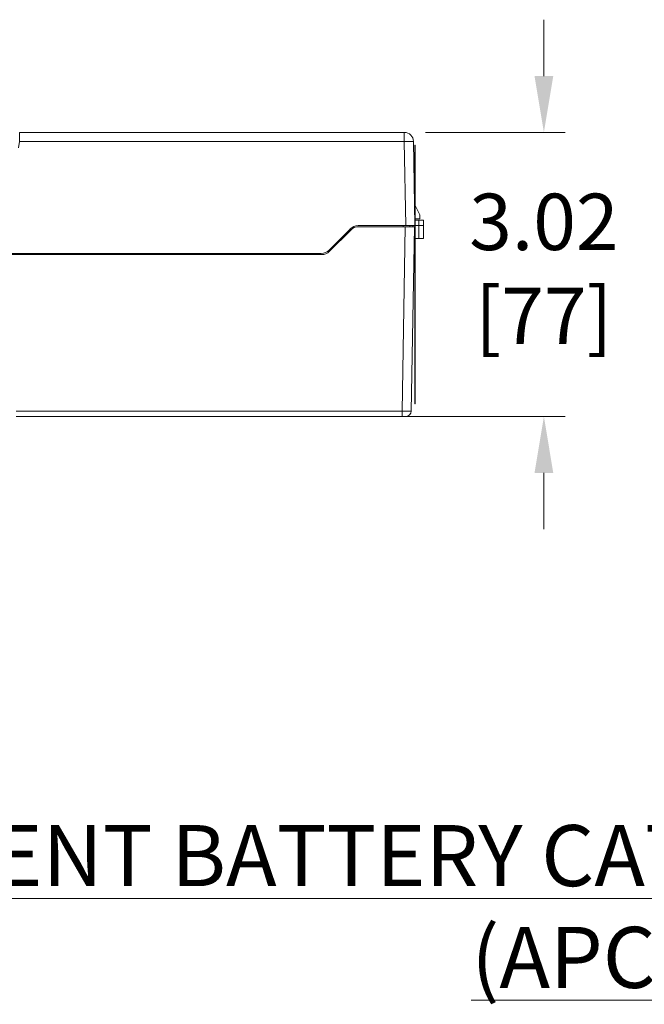
# Model space of a CAD drawing. Extents: x -365 to 628, y 345 to 656.
# Drawn here: x -332 to -326, y 442 to 453 of the extents above; entities that cross this region are included whole.
import ezdxf

# ---------------------------------------------------------------- set-up
doc = ezdxf.new("R2010")
doc.units = 0
doc.header["$LTSCALE"] = 0.38
doc.header["$MEASUREMENT"] = 0
doc.header["$PDMODE"] = 35
doc.header["$PDSIZE"] = 0.016
doc.layers.get('Defpoints').update_dxf_attribs({"linetype": 'CONTINUOUS'})
doc.layers.add('M-ANNO-DIMS', color=7, linetype='CONTINUOUS', lineweight=13)
doc.layers.add('M-OBJECT-DETAILS', color=7, linetype='CONTINUOUS', lineweight=13)
doc.styles.get("Standard").update_dxf_attribs({"font": 'romans.shx', "width": 0.8})
doc.dimstyles.new('ANSI-1', dxfattribs={"dimscale": 3, "dimtxt": 0.2, "dimasz": 0.2, "dimexe": 0.075, "dimexo": 0.075, "dimgap": 0.09, "dimtad": 0, "dimtih": 1, "dimtoh": 1, "dimzin": 4, "dimdsep": 46, "dimtxsty": 'Standard', "dimcen": 0, "dimclrd": 256, "dimclre": 256, "dimclrt": 256, "dimadec": 0, "dimazin": 1, "dimtfac": 1, "dimtofl": 0, "dimtmove": 0, "dimatfit": 3, "dimfxl": 1, "dimtolj": 1, "dimtzin": 0, "dimlwd": -1, "dimlwe": -1, "dimarcsym": 0})

# ---------------------------------------------------------------- blocks, each defined once
blk = doc.blocks.new('*D44')
at = {"layer": 'Defpoints', "color": 0, "transparency": 16777216}
for p in [(-328.288, 451.554), (-328.498, 448.53), (-326.802, 448.53)]:
    blk.add_point(p, dxfattribs=at)
at = {"layer": 'M-ANNO-DIMS', "transparency": 16777216}
for p, q in [((-326.802, 452.154), (-326.802, 452.754)), ((-328.063, 451.554), (-326.577, 451.554)), ((-328.273, 448.53), (-326.577, 448.53)), ((-326.802, 447.93), (-326.802, 447.33))]:
    blk.add_line(p, q, dxfattribs=at)
for points in [[(-326.902, 452.154), (-326.702, 452.154), (-326.802, 451.554)], [(-326.902, 447.93), (-326.702, 447.93), (-326.802, 448.53)]]:
    blk.add_solid(points, dxfattribs=at)
at = {"layer": 'M-ANNO-DIMS', "transparency": 16777216, "insert": (-326.802, 450.102), "char_height": 0.6, "attachment_point": 5}
blk.add_mtext('\\A1; 3.02\\P [77]', dxfattribs=at)

msp = doc.modelspace()

# ---------------------------------------------------------------- linework, layer by layer
at = {"layer": 'M-OBJECT-DETAILS', "linetype": 'Continuous', "lineweight": 5}
for p, q in [((-332.385, 451.554), (-332.385, 451.457)), ((-332.385, 451.554), (-328.289, 451.554)), ((-328.289, 451.554), (-328.289, 451.457)), ((-332.385, 451.457), (-332.396, 451.391)), ((-328.289, 451.457), (-332.385, 451.457)), ((-328.273, 450.562), (-328.289, 451.457)), ((-328.191, 451.457), (-328.175, 450.562)), ((-328.176, 451.42), (-328.172, 451.42)), ((-328.176, 451.341), (-328.176, 451.42)), ((-328.172, 451.42), (-328.172, 451.341)), ((-328.172, 451.341), (-328.176, 451.341)), ((-328.176, 450.611), (-328.176, 451.341)), ((-328.172, 448.743), (-328.172, 451.341)), ((-328.176, 450.784), (-328.179, 450.79)), ((-328.123, 450.676), (-328.172, 450.776)), ((-328.123, 450.633), (-328.123, 450.676)), ((-328.273, 450.562), (-328.78, 450.562)), ((-328.776, 450.55), (-328.278, 450.55)), ((-328.312, 448.588), (-328.278, 450.55)), ((-328.299, 450.55), (-328.299, 450.562)), ((-328.278, 450.55), (-328.18, 450.55)), ((-328.175, 450.562), (-328.273, 450.562)), ((-328.228, 450.562), (-328.228, 450.55)), ((-328.18, 450.55), (-328.214, 448.588)), ((-328.197, 450.562), (-328.197, 450.55)), ((-328.176, 450.633), (-328.176, 450.633)), ((-328.176, 450.621), (-328.176, 450.621)), ((-328.176, 448.743), (-328.176, 450.562)), ((-328.172, 450.633), (-328.123, 450.633)), ((-328.134, 450.621), (-328.172, 450.621)), ((-328.172, 450.562), (-328.133, 450.562)), ((-328.135, 450.424), (-328.133, 450.562)), ((-328.133, 450.562), (-328.134, 450.621)), ((-328.134, 450.621), (-328.084, 450.621)), ((-328.083, 450.562), (-328.133, 450.562)), ((-328.083, 450.562), (-328.085, 450.424)), ((-328.084, 450.621), (-328.083, 450.562)), ((-329.09, 450.301), (-328.863, 450.527)), ((-328.859, 450.515), (-329.085, 450.289)), ((-328.176, 450.424), (-328.182, 450.424)), ((-328.135, 450.424), (-328.172, 450.424)), ((-328.085, 450.424), (-328.135, 450.424)), ((-329.169, 450.254), (-346.305, 450.254)), ((-346.294, 450.267), (-329.173, 450.267)), ((-331.618, 450.254), (-331.618, 450.267)), ((-331.61, 450.267), (-331.61, 450.254)), ((-331.595, 450.254), (-331.595, 450.267)), ((-331.587, 450.267), (-331.587, 450.254)), ((-328.176, 448.664), (-328.176, 448.743)), ((-328.176, 448.743), (-328.172, 448.743)), ((-328.172, 448.664), (-328.176, 448.664)), ((-328.172, 448.743), (-328.172, 448.664)), ((-332.421, 448.588), (-328.312, 448.588)), ((-328.312, 448.53), (-328.312, 448.588)), ((-328.312, 448.53), (-332.421, 448.53)), ((-328.312, 448.53), (-328.273, 448.53))]:
    msp.add_line(p, q, dxfattribs=at)
for centre, radius, start, end in [((-328.289, 451.456), 0.0984, 1, 90), ((-328.24, 450.047), 1.411, 88.0017, 91.9983), ((-328.78, 450.444), 0.118, 90, 135), ((-328.776, 450.432), 0.118, 90, 135), ((-329.173, 450.385), 0.118, 270, 315), ((-329.169, 450.372), 0.118, 270, 315), ((-328.273, 448.589), 0.0591, 270, 359)]:
    msp.add_arc(centre, radius, start, end, dxfattribs=at)
msp.add_ellipse((-328.312, 448.589), major_axis=(0.0984, -0.001), ratio=0.010469, start_param=4.71262, end_param=6.283112, dxfattribs=at)

# ---------------------------------------------------------------- texts
at = {"layer": 'M-OBJECT-DETAILS', "linetype": 'Continuous', "lineweight": 15, "insert": (-322.122, 442.448), "char_height": 0.65, "attachment_point": 9}
msp.add_mtext('{\\LREPLACEMENT BATTERY CATRIDGE - (APCRBC152)}', dxfattribs=at)

# ---------------------------------------------------------------- dimensions: what is measured, and where the dimension line sits
at = {"layer": 'M-ANNO-DIMS'}
dim = msp.add_linear_dim(base=(-326.802, 448.53), p1=(-328.288, 451.554), p2=(-328.498, 448.53), angle=270, dimstyle='ANSI-1', override={"dimpost": ' <>\\X'}, dxfattribs=at)
dim.commit()
dim.dimension.update_dxf_attribs({"geometry": '*D44', "text_midpoint": (-326.802, 450.102), "dimtype": 160})

doc.saveas('drawing.dxf')
